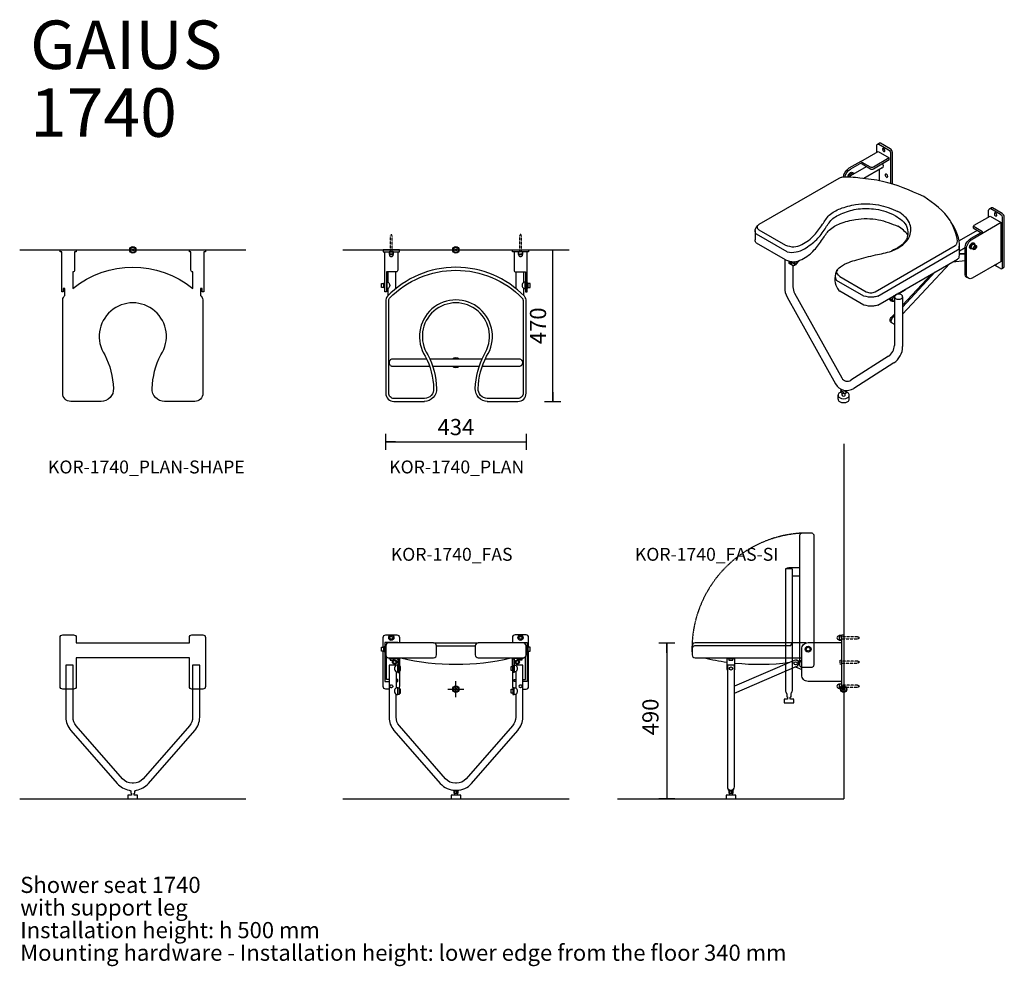
# Model space of a CAD drawing. Units: millimetres. Extents: x 434 to 32618, y 240 to 18761.
# Drawn here: x 14339 to 17386, y 6385 to 9315 of the extents above; entities that cross this region are included whole.
import ezdxf

# ---------------------------------------------------------------- set-up
doc = ezdxf.new("R2010")
doc.units = ezdxf.units.MM
doc.header["$LTSCALE"] = 3
doc.linetypes.add('DASHED', pattern=[0.75, 0.5, -0.25])
for name, color, linetype in [('KORPINEN-block', 6, 'Continuous'), ('KORPINEN-block-det', 9, 'Continuous'), ('KORPINEN-block-det2', 8, 'DASHED'), ('KORPINEN-dimension', 7, 'Continuous'), ('KORPINEN-info', 4, 'Continuous'), ('KORPINEN-mount', 10, 'DASHED')]:
    doc.layers.add(name, color=color, linetype=linetype)
doc.styles.get("Standard").update_dxf_attribs({"font": 'arial.ttf'})
doc.dimstyles.new('GAIUS-asennus', dxfattribs={"dimscale": 100, "dimtxt": 2.5, "dimasz": 0.05, "dimexe": 0, "dimexo": 0, "dimgap": 1, "dimtad": 1, "dimdec": 0, "dimzin": 0, "dimdsep": 46, "dimtxsty": 'Standard', "dimblk": 'A8MITTA', "dimcen": 2.5, "dimse1": 1, "dimse2": 1, "dimclre": 256, "dimclrt": 7, "dimadec": 0, "dimazin": 0, "dimtp": 6, "dimtm": 6, "dimtfac": 1, "dimtdec": 0, "dimtmove": 2, "dimatfit": 1, "dimldrblk": 'A8MITTA', "dimfxl": 1, "dimtolj": 1, "dimtzin": 0, "dimarcsym": 0})

# ---------------------------------------------------------------- blocks, each defined once
blk = doc.blocks.new('KOR-1740_ISO')
at = {"layer": 'KORPINEN-block'}
for p, q in [((-422.6, 152), (-368.9, 183)), ((-371, 205.5), (-365.8, 208.5)), ((-368.9, 183), (-334.3, 163)), ((-331.7, 191.5), (-361.1, 208.5)), ((-334.3, 157), (-334.3, 163)), ((-324.8, 82.3), (-324.8, 179.5)), ((-405.4, 136), (-461.8, 103.5)), ((-422.6, 152), (-459, 131)), ((-418.3, 149.5), (-454.7, 128.5)), ((-355.9, 132.4), (-413.1, 99.4)), ((-364.6, 92.4), (-364.6, 127.4)), ((-448, 118.1), (-444.5, 116.1)), ((-26.8, -19.5), (-26.8, 1.5)), ((-24.6, 5.5), (-19.4, 8.5)), ((9.5, -11.5), (-19.9, 5.5)), ((14.7, -8.5), (-14.7, 8.5)), ((16.5, -175.5), (16.5, -23.5)), ((21.7, -172.5), (21.7, -20.5)), ((-737.9, -59), (-655.6, -106.5)), ((12.1, -37), (-77.9, -89)), ((12.1, -157), (12.1, -37)), ((-749.3, -61.8), (-749.3, -90.5)), ((-649.9, -127.8), (-745.6, -72.5)), ((-62.4, -62), (-117.6, -93.8)), ((-45.9, -65.5), (-82.3, -86.5)), ((-655.6, -152.5), (-745.6, -100.5)), ((-377.6, -251), (-130.5, -108.3)), ((-369.8, -264.5), (-122.7, -121.8)), ((-116.9, -133.7), (-116.9, -105.7)), ((-99.6, -115.6), (-116.9, -125.6)), ((-99.6, -196.5), (-99.6, -116.5)), ((-95.3, -199), (-95.3, -119)), ((-81.4, -117), (-80.6, -117.5)), ((-78.8, -116.5), (-72.8, -120)), ((-72.7, -102), (-71.9, -102.5)), ((-71.9, -104.5), (-65.8, -108)), ((-658, -151.1), (-658, -238.7)), ((-369.8, -292.5), (-122.7, -149.8)), ((-117, -135.2), (-99.6, -133.5)), ((-116.9, -132.8), (-99.6, -131.2)), ((-637.1, -168.1), (-641.5, -165.6)), ((-633.7, -170.1), (-637.1, -168.1)), ((-632.4, -170.6), (-632.4, -236.3)), ((-612.5, -154.5), (-623.8, -166.7)), ((-147.2, -164), (-292.9, -320.5)), ((-137.2, -158.2), (-99.6, -154.7)), ((12.1, -157), (-77.9, -209)), ((9.5, -179.5), (-8.7, -169)), ((14.2, -179.5), (19.4, -176.5)), ((-487.5, -203.5), (-405.3, -251)), ((-191.8, -189.7), (-292.9, -298.4)), ((-203.3, -196.4), (-292.9, -292.6)), ((-89.6, -209.1), (-93.9, -206.6)), ((-413.1, -264.5), (-497.3, -215.9)), ((-284.5, -245.2), (-284.5, -243.2)), ((-650.4, -267.9), (-500.8, -536.3)), ((-627.4, -255.8), (-481.2, -518.1)), ((-333.9, -272.5), (-333.9, -271.7)), ((-330.4, -274.2), (-330.4, -269.7)), ((-318.5, -266.5), (-318.5, -417.3)), ((-308.7, -258.7), (-308.7, -257.2)), ((-306.1, -257.7), (-307.9, -256.7)), ((-306.1, -257.7), (-284.5, -245.2)), ((-306.1, -255.7), (-306.1, -257.7)), ((-292.9, -266.5), (-292.9, -420.9)), ((-326.8, -280.6), (-330.3, -278.6)), ((-321, -280.6), (-325.4, -278.1)), ((-318.5, -320.1), (-326.3, -328.5)), ((-318.5, -325.8), (-322.9, -330.5)), ((-325.4, -348.1), (-328.8, -346.1)), ((-321, -350.6), (-325.4, -348.1)), ((-336.9, -451), (-452.9, -525.2)), ((-320.6, -471.5), (-444.3, -550.5)), ((-492.9, -583.5), (-492.9, -571.5)), ((-480.8, -558.7), (-485.3, -551.8)), ((-484, -558.5), (-484, -563.5)), ((-480.1, -571.5), (-480.1, -565.8)), ((-477.3, -562.5), (-477.3, -567.5)), ((-470.8, -571.5), (-470.8, -566.7)), ((-470, -560.3), (-464.8, -556.8)), ((-468.7, -561.4), (-468.7, -566.4)), ((-466.9, -558.2), (-466.9, -561.5)), ((-458, -583.5), (-458, -571.5))]:
    blk.add_line(p, q, dxfattribs=at)
for points in [[(-373.3, 180.5), (-373.3, 201.5, -0.590907), (-366.3, 205.5), (-336.9, 188.5, -0.264131), (-330, 176.5), (-330, 83.9)], [(-334.3, 163), (-383.6, 134.5, -0.264131), (-392.3, 134.5), (-418.3, 149.5)], [(-334.3, 157), (-383.6, 128.5, -0.264131), (-392.3, 128.5), (-418.3, 143.5), (-418.3, 149.5)], [(-45.9, -65.5), (-71.9, -50.5, -0.590907), (-71.9, -45.5), (-22.5, -17), (12.1, -37)], [(-51.1, -68.5), (-71.9, -56.5, -0.273373), (-73.4, -54), (-73.4, -48)]]:
    blk.add_lwpolyline(points, format="xyb", dxfattribs=at)
at = {"layer": 'KORPINEN-block', "flags": 128}
for points in [[(-361.1, 208.5, 0.273373), (-365.8, 208.5, 0.273373)], [(-324.8, 179.5, 0.264131), (-331.7, 191.5)], [(-476.2, 103.1, -0.247901), (-459, 131)], [(-471.6, 103.4, -0.227202), (-454.7, 128.5)], [(-355.9, 132.4, 0.273373), (-352.5, 138.5, 0.088004), (-353.8, 145.7)], [(-462.4, 103.5, -0.257048), (-453.8, 118, -0.273373), (-448, 118.1, -0.273373)], [(-458.4, 105.4, -0.196611), (-450.3, 116, -0.389906), (-442.8, 114.5, -0.389906)], [(-19.9, 5.5, 0.590907), (-26.8, 1.5)], [(-14.7, 8.5, 0.273373), (-19.4, 8.5, 0.273373)], [(16.5, -23.5, 0.264131), (9.5, -11.5)], [(21.7, -20.5, 0.264131), (14.7, -8.5)], [(-99.6, -116.5, -0.264131), (-82.3, -86.5)], [(-95.3, -119, -0.264131), (-77.9, -89)], [(-78.1, -118.1, -0.576889), (-85.7, -113.5, -0.264131), (-77.9, -100, -0.576889), (-70.1, -104.3, -0.576889)], [(-81.4, -117, -0.273373), (-83.6, -113.2, -0.264131), (-77.1, -102, -0.273373), (-72.7, -102, -0.273373)], [(-77.7, -118.1, -0.468121), (-82.7, -113.7, -0.264131), (-76.2, -102.5, -0.468121), (-70, -104.6, -0.468121)], [(-76.4, -117.9, -0.498469), (-81.4, -114, -0.264131), (-75.3, -103.5, -0.498469), (-69.4, -105.9, -0.498469)], [(-78.8, -116.5, -0.273373), (-80.5, -113.5, -0.264131), (-75.3, -104.5, -0.273373), (-71.9, -104.5, -0.273373)], [(-641.5, -165.6, -0.273373), (-644.3, -160.5, -0.062729), (-643.7, -156.2)], [(-637.1, -168.1, -0.273373), (-640, -163, -0.08397), (-639, -157.2)], [(-619.3, -156.7, -0.238472), (-627.9, -170, -0.590907), (-636.5, -165, -0.105477), (-635, -157.9, -0.105477)], [(-4.7, -166.7, 0.48815), (-1.3, -164.8, 0.48815)], [(9.5, -179.5, 0.590907), (16.5, -175.5)], [(19.4, -176.5, 0.273373), (21.7, -172.5)], [(-93.9, -206.6, -0.273373), (-99.6, -196.5)], [(-77.9, -209, -0.590907), (-95.3, -199)], [(-330.3, -278.6, -0.273373), (-333.9, -272.2)], [(-325.4, -278.1, -0.273373), (-328.2, -273, -0.071427), (-327.5, -268.1, -0.071427)], [(-318.5, -281.3, -0.404938), (-323.9, -275.5, -0.207209), (-318.3, -262.7, -0.207209)], [(-313, -259.7, -0.028041), (-312.4, -259.7)], [(-312.2, -259.3, -0.015644), (-312, -259.5)], [(-320.3, -280.9, -0.550458), (-330.4, -274.2)], [(-328.8, -346.1, -0.273373), (-331.7, -341, -0.201663), (-326.3, -328.5, -0.201663)], [(-325.4, -348.1, -0.273373), (-328.2, -343, -0.201663), (-322.9, -330.5, -0.201663)], [(-318.5, -351.3, -0.118452), (-321, -350.6)], [(-484, -562, 0.046041), (-488.4, -564, 0.590907), (-488.4, -579, 0.264131), (-462.5, -579, 0.590907), (-462.5, -564, 0.047844), (-467, -561.9, 0.047844)], [(-480.8, -558.7, 0.066521), (-478.9, -560, 0.17136), (-470, -560.3, 0.17136)], [(-480.1, -571.5, 0.273373), (-478.9, -573.5, 0.264131), (-472, -573.5, 0.273373), (-470.8, -571.5, 0.273373)], [(-492.9, -583.5, 0.273373), (-488.4, -591, 0.264131), (-462.5, -591, 0.273373), (-458, -583.5, 0.273373)]]:
    blk.add_lwpolyline(points, format="xyb", dxfattribs=at)
for points in [[(-347.7, 185.8, 0.262083), (-351.6, 192.5, 0.680849), (-355.5, 190.3, 0.291086), (-351.6, 183.5, 0.621637)], [(-339, 105.8, 0.262083), (-342.9, 112.5, 0.680849), (-346.8, 110.3, 0.291086), (-342.9, 103.5, 0.621637)], [(-1.3, -14.2, 0.262083), (-5.2, -7.5, 0.680849), (-9.1, -9.7, 0.291086), (-5.2, -16.5, 0.621637)], [(-69.3, -120, -0.590907), (-74.5, -117, -0.264131), (-69.3, -108, -0.590907), (-64.1, -111, -0.264131)], [(-315.2, -261, 0.590907), (-315.2, -272, 0.264131), (-296.2, -272, 0.590907), (-296.2, -261, 0.264131)]]:
    blk.add_lwpolyline(points, format="xyb", close=True, dxfattribs=at)
at = {"layer": 'KORPINEN-block'}
for points in [[(-490.7, 99.7), (-737.9, -43)], [(-413.1, -292.5), (-487.5, -249.5)]]:
    blk.add_lwpolyline(points, dxfattribs=at)
at = {"layer": 'KORPINEN-block', "flags": 128}
blk.add_lwpolyline([(-66.4, -110.3), (-69.3, -110), (-72.1, -113.6), (-72.1, -117.6), (-69.3, -118), (-66.4, -114.3)], close=True, dxfattribs=at)
for points in [[(-628, -165.8), (-630.5, -164.3), (-631.5, -162.1), (-630.4, -158.5), (-630.1, -158.1)], [(-626.2, -157.9), (-628, -159.9), (-629.1, -163.5), (-628, -165.8), (-625.4, -165.6), (-622.9, -162.9), (-621.8, -159.3), (-622.6, -157.4)], [(-467.7, -558.7), (-468.7, -561.4), (-477.3, -562.5), (-484, -558.5), (-482.9, -555.5)], [(-466.9, -561.5), (-468.7, -566.4), (-477.3, -567.5), (-484, -563.5)]]:
    blk.add_lwpolyline(points, dxfattribs=at)
at = {"layer": 'KORPINEN-block'}
for centre, radius, start, end in [((-635.7, -52.2), 76.9, 259.3031, 300.2408), ((-445.2, -211.9), 57.6, 149.8105, 206.1814), ((-475.5, -201.7), 26, 174.7696, 213.1121), ((-598, -238.7), 60, 180, 209.1341), ((-592.4, -236.3), 40, 180, 209.1341), ((-463.6, -221.4), 36.9, 205.5663, 229.6881), ((-358.5, -417.3), 40, 302.5961, 0), ((-352.9, -420.9), 60, 302.5961, 0), ((-465.8, -516.8), 40, 209.1341, 302.5961), ((-463.7, -508.3), 20, 209.1341, 302.5961)]:
    blk.add_arc(centre, radius, start, end, dxfattribs=at)
for points in [[(-227.8, 43.5), (-355.6, 90.5), (-425.1, 100.7), (-480.7, 102.8), (-486.2, 101.8), (-490.7, 99.7)], [(-130.5, -108.3), (-126.8, -105.7), (-125.1, -102.5), (-128.7, -70.4), (-146.3, -30.3), (-227.8, 43.5)], [(-655.6, -106.5), (-629.7, -112.1), (-604.7, -105.1), (-566.6, -75.8), (-540.7, -42.4), (-520, -14.3), (-485.8, 6), (-438.4, 18.6), (-368, 17.9), (-307.4, -2.5)], [(-596.9, -118.6), (-558.8, -89.3), (-532.9, -55.9), (-512.2, -27.8), (-478, -7.5), (-430.6, 5.1), (-375.8, 4.4), (-315.2, -16), (-279.8, -51), (-278.7, -82.6), (-300.5, -110), (-327.9, -125.2)], [(-655.6, -152.5), (-629.7, -158.1), (-604.7, -151.1), (-566.6, -121.8), (-540.7, -88.4), (-520, -60.3), (-485.8, -40), (-438.4, -27.4), (-368, -28.1), (-307.4, -48.5)], [(-487.5, -203.5), (-497.3, -188.6), (-485.2, -174.1), (-434.4, -152.1), (-376.5, -137.2), (-327.9, -125.2), (-292.7, -105.5), (-270.9, -78.1), (-272, -37.5), (-307.4, -2.5)], [(-745.6, -72.5), (-748.1, -68.4), (-745.3, -49.9), (-737.9, -43)], [(-737.9, -43), (-743.6, -51), (-737.9, -59)], [(-122.7, -121.8), (-119.3, -119), (-117.8, -114.3), (-142.4, -37.2)], [(-369.8, -264.5), (-383.6, -267.8), (-413.1, -264.5)], [(-405.3, -251), (-391.4, -254.3), (-377.6, -251)], [(-369.8, -292.5), (-383.6, -295.8), (-413.1, -292.5)]]:
    blk.add_spline(points, degree=3, dxfattribs=at)
blk.add_open_spline([(-276.9, -75), (-284.5, -64.5), (-296, -56.5), (-307.4, -48.5)], degree=3, dxfattribs=at)
for points, knots in [([(-745.6, -100.5), (-746.5, -99.2), (-748.7, -96), (-749.4, -92.1), (-749.3, -90.5)], [0, 0, 0, 0, 4.740902, 11.427957, 11.427957, 11.427957, 11.427957]), ([(-122.7, -149.8), (-121.4, -149), (-118.8, -147.2), (-117.4, -141.1), (-117, -136.6), (-116.9, -133.7)], [0, 0, 0, 0, 4.37709, 9.264372, 17.784867, 17.784867, 17.784867, 17.784867])]:
    blk.add_open_spline(points, degree=3, knots=knots, dxfattribs=at)
blk = doc.blocks.new('KOR-mountscrew')
at = {"layer": 'KORPINEN-mount', "ltscale": 0.5}
blk.add_lwpolyline([(3, 0), (3, 49), (0, 55), (-3, 49), (-3, 0), (-6, 0), (-6, -6), (6, -6), (6, 0)], close=True, dxfattribs=at)
blk = doc.blocks.new('KOR-peitetulppa')
at = {"layer": 'KORPINEN-block', "color": 8}
blk.add_lwpolyline([(7, -8), (7, 0), (-7, 0), (-7, -8)], close=True, dxfattribs=at)
blk.add_lwpolyline([(-6, -8), (-6, -9, 1), (6, -9), (6, -8)], format="xyb", dxfattribs=at)
blk = doc.blocks.new('KOR-1740_PLAN')
at = {"layer": 'KORPINEN-block', "color": 8}
for p, q in [((-210, -100), (-210, -68)), ((-186, -119.1), (-186, -68)), ((186, -119.9), (186, -68)), ((210, -100), (210, -68)), ((-210, -140.7), (-210, -120)), ((210, -140.7), (210, -120))]:
    blk.add_line(p, q, dxfattribs=at)
at = {"layer": 'KORPINEN-block'}
for points in [[(-175, 0), (-225, 0), (-225, -6), (-175, -6)], [(175, 0), (225, 0), (225, -6), (175, -6)]]:
    blk.add_lwpolyline(points, close=True, dxfattribs=at)
for points in [[(-180, -6), (-180, -63, -0.414214), (-185, -68), (-215, -68), (-215, -130), (-220, -130), (-220, -6)], [(180, -6), (180, -63, 0.414214), (185, -68), (215, -68), (215, -130), (220, -130), (220, -6)]]:
    blk.add_lwpolyline(points, format="xyb", dxfattribs=at)
at = {"layer": 'KORPINEN-block', "color": 2}
for points in [[(97, -469), (192, -469, 0.414214), (217, -444), (217, -159, 0.196275), (212, -143.7, 0.423203), (-212, -143.7, 0.196275), (-217, -159), (-217, -444, 0.414214), (-192, -469), (-97, -469)], [(98.2, -469, -0.437213), (60, -429, -0.112194), (87, -325, 1.850373), (-87, -325, -0.112194), (-60, -429, -0.437213), (-98.2, -469)]]:
    blk.add_lwpolyline(points, format="xyb", dxfattribs=at)
at = {"layer": 'KORPINEN-block', "color": 8}
for points in [[(-223, -116), (-230, -116), (-230, -104), (-223, -104)], [(-222, -117), (-223, -117), (-223, -103), (-222, -103)], [(-221, -117.5), (-222, -117.5), (-222, -102.5), (-221, -102.5)], [(221, -117.5), (222, -117.5), (222, -102.5), (221, -102.5)], [(222, -117), (223, -117), (223, -103), (222, -103)], [(223, -116), (230, -116), (230, -104), (223, -104)]]:
    blk.add_lwpolyline(points, close=True, dxfattribs=at)
for points in [[(-220, -101), (-221, -102), (-221, -118), (-220, -119)], [(-215, -101), (-214, -102), (-214, -118), (-215, -119)], [(215, -101), (214, -102), (214, -118), (215, -119)], [(220, -101), (221, -102), (221, -118), (220, -119)], [(80.7, -338), (-80.7, -338)], [(-72.2, -360), (72.2, -360)]]:
    blk.add_lwpolyline(points, dxfattribs=at)
for points in [[(-210, -120), (-214, -120), (-214, -100), (-210, -100, -0.5)], [(210, -120), (214, -120), (214, -100), (210, -100, 0.5)]]:
    blk.add_lwpolyline(points, format="xyb", close=True, dxfattribs=at)
for start, end in [(47.1666, 132.8334), (227.1666, 312.8334)]:
    blk.add_arc((0, -349), 15, start, end, dxfattribs=at)
at = {"layer": 'KORPINEN-block-det'}
blk.add_lwpolyline([(-97.1, -460), (-192, -460, -0.414214), (-208, -444), (-208, -158.6, -0.196627), (-205.3, -149.7, -0.422512), (205.3, -149.7, -0.196627), (208, -158.6), (208, -444, -0.414214), (192, -460), (97.1, -460, -0.430308), (69, -429.3, -0.111709), (94.8, -329.5, 1.841105), (-94.8, -329.5, -0.111709), (-69, -429.3, -0.430308)], format="xyb", close=True, dxfattribs=at)
at = {"layer": 'KORPINEN-block-det', "linetype": 'DASHED'}
for points in [[(-90.6, -338), (-196, -338, 1), (-196, -360), (-81.7, -360)], [(81.7, -360), (196, -360, 1), (196, -338), (90.6, -338)]]:
    blk.add_lwpolyline(points, format="xyb", dxfattribs=at)
at = {"layer": 'KORPINEN-block'}
for p in [(-200, -6), (200, -6)]:
    blk.add_blockref('KOR-peitetulppa', p, dxfattribs=at)
at = {"layer": 'KORPINEN-mount'}
for p in [(-200, -6), (200, -6)]:
    blk.add_blockref('KOR-mountscrew', p, dxfattribs=at)
blk = doc.blocks.new('KOR-1740_FAS')
at = {"layer": 'KORPINEN-block', "color": 8}
for p, q in [((-60, 134), (60, 134)), ((175, 70), (175, 97))]:
    blk.add_line(p, q, dxfattribs=at)
at = {"layer": 'KORPINEN-block'}
for p, q in [((-185, 54), (-185, 4)), ((185, 54), (185, 4)), ((-4, -322), (-4, -328)), ((4, -322), (4, -328))]:
    blk.add_line(p, q, dxfattribs=at)
at = {"layer": 'KORPINEN-block', "color": 8}
for points in [[(-225, 130), (-225, 160, -0.414214), (-217, 168), (-183, 168, -0.414214), (-175, 160), (-175, 143)], [(225, 130), (225, 160, 0.414214), (217, 168), (183, 168, 0.414214), (175, 160), (175, 143)], [(-207, 0), (-217, 0, -0.414214), (-225, 8), (-225, 118)], [(207, 0), (217, 0, 0.414214), (225, 8), (225, 118)], [(-175, 58), (-175, 8, -0.131652), (-176.1, 4, -0.131652)], [(175, 58), (175, 8, 0.131652), (176.1, 4, 0.131652)]]:
    blk.add_lwpolyline(points, format="xyb", dxfattribs=at)
for points in [[(-223, 118), (-230, 118), (-230, 130), (-223, 130)], [(-222, 117), (-223, 117), (-223, 131), (-222, 131)], [(-221, 116.5), (-222, 116.5), (-222, 131.5), (-221, 131.5)], [(221, 116.5), (222, 116.5), (222, 131.5), (221, 131.5)], [(222, 117), (223, 117), (223, 131), (222, 131)], [(223, 118), (230, 118), (230, 130), (223, 130)]]:
    blk.add_lwpolyline(points, close=True, dxfattribs=at)
for points in [[(-220, 133), (-221, 132), (-221, 116), (-220, 115)], [(-180, 143), (-180, 144), (-220, 144), (-220, 24), (-207, 24)], [(180, 143), (180, 144), (220, 144), (220, 24), (207, 24)], [(220, 133), (221, 132), (221, 116), (220, 115)], [(-207, 30), (-215, 30), (-215, 100.3)], [(-175, 97), (-175, 70)], [(207, 30), (215, 30), (215, 100.3)], [(-185, 24), (-180, 24), (-180, 30), (-185, 30)], [(185, 24), (180, 24), (180, 30), (185, 30)]]:
    blk.add_lwpolyline(points, dxfattribs=at)
at = {"layer": 'KORPINEN-block', "color": 2}
for points in [[(-60, 134, 0.414214), (-69, 143), (-208, 143, 0.414214), (-217, 134), (-217, 106, 0.414214), (-208, 97), (-69, 97, 0.414214), (-60, 106), (-60, 134)], [(60, 134), (60, 106, 0.414214), (69, 97), (208, 97, 0.414214), (217, 106), (217, 134, 0.414214), (208, 143), (69, 143, 0.414214), (60, 134)]]:
    blk.add_lwpolyline(points, format="xyb", dxfattribs=at)
at = {"layer": 'KORPINEN-block'}
for points in [[(-208, 97), (-208, 95), (-184, 95, -0.414214), (-180, 91), (-180, 52), (-176, 52), (-176, 91, 0.21525), (-178.7, 97, 0.21525)], [(208, 97), (208, 95), (184, 95, 0.414214), (180, 91), (180, 52), (176, 52), (176, 91, -0.21525), (178.7, 97, -0.21525)], [(-185, 74), (-207, 74), (-207, -86.9, 0.181294), (-191.7, -127.6), (-48.5, -291.8, 0.216651), (-1.8, -313), (1.8, -313, 0.216651), (48.5, -291.8), (191.7, -127.6, 0.181294), (207, -86.9), (207, 74), (185, 74)], [(185, -16), (185, -86.9, -0.181294), (175.1, -113.2), (32, -277.3, -0.216651), (1.8, -291), (-1.8, -291, -0.216651), (-32, -277.3), (-175.1, -113.2, -0.181294), (-185, -86.9), (-185, -16)]]:
    blk.add_lwpolyline(points, format="xyb", dxfattribs=at)
for points in [[(-185, 54), (-180, 54), (-180, 74), (-185, 74, 0.5)], [(185, 54), (180, 54), (180, 74), (185, 74, -0.5)], [(-185, -16), (-180, -16), (-180, 4), (-185, 4, 0.5)], [(185, -16), (180, -16), (180, 4), (185, 4, -0.5)]]:
    blk.add_lwpolyline(points, format="xyb", close=True, dxfattribs=at)
for points in [[(-176, 58), (-171, 58), (-171, 70), (-176, 70)], [(176, 58), (171, 58), (171, 70), (176, 70)], [(-180, 4), (-176, 4), (-176, -16), (-180, -16)], [(-176, -12), (-171, -12), (-171, 0), (-176, 0)], [(176, -12), (171, -12), (171, 0), (176, 0)], [(180, 4), (176, 4), (176, -16), (180, -16)], [(-15, -340), (15, -340), (15, -328), (-15, -328)], [(-6.5, -322), (6.5, -322), (6.5, -316), (-6.5, -316)]]:
    blk.add_lwpolyline(points, close=True, dxfattribs=at)
at = {"layer": 'KORPINEN-block', "color": 8}
for centre, radius in [((-200, 159), 8), ((200, 159), 8), ((-190, 84), 6.5), ((190, 84), 6.5)]:
    blk.add_circle(centre, radius, dxfattribs=at)
blk.add_arc((0, 809.5), 732.5, 256.5803, 283.4197, dxfattribs=at)
at = {"layer": 'KORPINEN-block'}
for centre, start, end in [((-17.9, -328.6), 45.4203, 66.9444), ((17.9, -328.6), 113.0556, 134.5797)]:
    blk.add_arc(centre, 17.7, start, end, dxfattribs=at)
at = {"layer": 'KORPINEN-block-det'}
for p, q in [((-69, 143), (69, 143)), ((-3, -322), (-3, -316)), ((3, -322), (3, -316))]:
    blk.add_line(p, q, dxfattribs=at)
for points in [[(-204, 95), (-204, 90), (-192, 90), (-192, 95)], [(204, 95), (204, 90), (192, 90), (192, 95)], [(-195.8, 84), (-192.9, 79), (-187.1, 79), (-184.2, 84), (-187.1, 89), (-192.9, 89)], [(184.2, 84), (187.1, 79), (192.9, 79), (195.8, 84), (192.9, 89), (187.1, 89)]]:
    blk.add_lwpolyline(points, close=True, dxfattribs=at)
at = {"layer": 'KORPINEN-mount'}
for centre in [(-200, 159), (200, 159), (-190, 84), (190, 84), (-200, 9), (200, 9)]:
    blk.add_circle(centre, 4.5, dxfattribs=at)
blk = doc.blocks.new('KOR-base-point')
at = {"layer": 'KORPINEN-info', "color": 7}
for radius in [10, 9, 8, 3]:
    blk.add_circle((0, 0), radius, dxfattribs=at)
blk = doc.blocks.new('KOR-1740_PLAN-SHAPE')
at = {"layer": 'KORPINEN-block'}
blk.add_lwpolyline([(-98.2, -469), (-192, -469, -0.414214), (-217, -444), (-217, -159, -0.196275), (-212, -143.7, -0.00242), (-210, -141.7), (-210, -120), (-215, -120), (-215, -130), (-220, -130), (-220, -6), (-225, -6), (-225, 0), (-175, 0), (-175, -6), (-180, -6), (-180, -63, -0.414214), (-185, -68), (-186, -68), (-186, -119.9, -0.354468), (186, -119.9), (186, -68), (185, -68, -0.414214), (180, -63), (180, -6), (175, -6), (175, 0), (225, 0), (225, -6), (220, -6), (220, -130), (215, -130), (215, -120), (210, -120), (210, -141.7, -0.00242), (212, -143.7, -0.196275), (217, -159), (217, -444, -0.414214), (192, -469), (98.2, -469, -0.437213), (60, -429, -0.112194), (87, -325, 1.850373), (-87, -325, -0.112194), (-60, -429, -0.437213)], format="xyb", close=True, dxfattribs=at)
blk = doc.blocks.new('KOR-1740_FAS-SI')
at = {"layer": 'KORPINEN-block'}
for p, q in [((-6, 24), (-6, 144)), ((-361.5, 97), (-361.5, 95)), ((-353, -322), (-353, -328)), ((-345, -322), (-345, -328))]:
    blk.add_line(p, q, dxfattribs=at)
for points in [[(0, 168), (0, 0), (-6, 0), (-6, 168)], [(-364, -340), (-334, -340), (-334, -328), (-364, -328)], [(-355.5, -322), (-342.5, -322), (-342.5, -316), (-355.5, -316)]]:
    blk.add_lwpolyline(points, close=True, dxfattribs=at)
at = {"layer": 'KORPINEN-block', "color": 2}
blk.add_lwpolyline([(-116.2, 143), (-460, 143, 0.414214), (-469, 134), (-469, 106, 0.414214), (-460, 97), (-130, 97)], format="xyb", dxfattribs=at)
at = {"layer": 'KORPINEN-block'}
for points in [[(-6, 24), (-110, 24, -0.414214), (-130, 44), (-130, 124, -0.414214), (-110, 144), (-6, 144)], [(-361.5, 95), (-361.5, 64.5, 0.124369), (-360, 58.6, 0.124369)], [(-338, 58.6, 0.124369), (-336.5, 64.5), (-336.5, 97)], [(-338, -12.2), (-145, 70.8, 1), (-153, 89.2), (-338, 9.6)], [(-130, 82.9), (-145.1, 89.2, 0.20351), (-153, 89.2, 0.20351)]]:
    blk.add_lwpolyline(points, format="xyb", dxfattribs=at)
for points in [[(-361.5, 97), (-361.5, 95), (-336.5, 95), (-336.5, 97)], [(-149, 69.1), (-130, 61.2)]]:
    blk.add_lwpolyline(points, dxfattribs=at)
blk.add_lwpolyline([(-338, -302), (-338, 74), (-360, 74), (-360, -302, 1)], format="xyb", close=True, dxfattribs=at)
for centre, radius in [((-110, 124), 9), ((-349, 64), 5)]:
    blk.add_circle(centre, radius, dxfattribs=at)
at = {"layer": 'KORPINEN-block', "color": 8}
for start, end in [(256.5803, 262.1535), (264.1232, 277.4061), (279.5374, 280.3419)]:
    blk.add_arc((-261.5, 809.5), 732.5, start, end, dxfattribs=at)
at = {"layer": 'KORPINEN-block'}
for centre, start, end in [((-363.5, -315.8), 358.6074, 43.4589), ((-334.5, -315.8), 136.5411, 181.3926)]:
    blk.add_arc(centre, 9.01, start, end, dxfattribs=at)
at = {"layer": 'KORPINEN-block-det'}
for p, q in [((-352, -322), (-352, -316)), ((-346, -322), (-346, -316))]:
    blk.add_line(p, q, dxfattribs=at)
at = {"layer": 'KORPINEN-block-det', "linetype": 'DASHED'}
blk.add_lwpolyline([(-155, 143, 0.414214), (-164, 134), (-460, 134, 0.414214), (-469, 125)], format="xyb", dxfattribs=at)
at = {"layer": 'KORPINEN-block-det'}
blk.add_lwpolyline([(-355, 95), (-355, 90), (-343, 90), (-343, 95)], close=True, dxfattribs=at)
for centre, radius in [((-110, 124), 6), ((-149, 80), 5)]:
    blk.add_circle(centre, radius, dxfattribs=at)
at = {"layer": 'KORPINEN-block-det2'}
for points in [[(-100, 68, 0.414214), (-91, 77), (-91, 474, 0.414214), (-100, 483), (-128, 483, 0.414214), (-137, 474), (-137, 77, 0.414214), (-128, 68)], [(-177.5, -11.1, -0.198908), (-175, -17.5), (-176, -17.5), (-176, -23.5), (-173.5, -23.5), (-173.5, -30.5), (-184.5, -30.5), (-184.5, -42.5), (-154.5, -42.5), (-154.5, -30.5), (-165.5, -30.5), (-165.5, -23.5), (-163, -23.5), (-163, -17.5), (-164, -17.5, -0.198908), (-161.5, -11.1, 0.191992), (-158.5, -3.5), (-158.5, 372.5), (-180.5, 372.5), (-180.5, -3.5, 0.191992)]]:
    blk.add_lwpolyline(points, format="xyb", close=True, dxfattribs=at)
blk.add_lwpolyline([(-137, 375.5), (-169.5, 375.5, 0.178739), (-177.6, 372.5, 0.124369)], format="xyb", dxfattribs=at)
blk.add_lwpolyline([(-158.5, 350.5), (-137, 350.5)], dxfattribs=at)
blk.add_arc((-110, 124), 359.5, 92.8704, 182.8704, dxfattribs=at)
at = {"layer": 'KORPINEN-block', "rotation": 270}
for p in [(-6, 159), (-6, 9)]:
    blk.add_blockref('KOR-peitetulppa', p, dxfattribs=at)
at = {"layer": 'KORPINEN-mount', "rotation": 270}
for p in [(-6, 159), (-6, 84), (-6, 9)]:
    blk.add_blockref('KOR-mountscrew', p, dxfattribs=at)
blk = doc.blocks.new('A8MITTA')
for p, q in [((-30, 0), (0, 0)), ((0, 25), (0, -25))]:
    blk.add_line(p, q)
blk = doc.blocks.new('*D304')
at = {"layer": 'KORPINEN-dimension', "color": 0, "lineweight": -2, "transparency": 16777216}
blk.add_line((16341.3, 7384.8), (16341.3, 6903.8), dxfattribs=at)
for p, rotation in [((16341.3, 7385.8), 90), ((16341.3, 6902.8), 270)]:
    blk.add_blockref('A8MITTA', p, dxfattribs=dict(at, rotation=rotation))
at = {"layer": 'KORPINEN-dimension', "color": 7, "transparency": 16777216, "insert": (16290.8, 7156.8), "char_height": 50, "attachment_point": 5, "rotation": 90}
blk.add_mtext('\\A1;490', dxfattribs=at)
blk = doc.blocks.new('*D305')
at = {"layer": 'KORPINEN-dimension', "color": 0, "lineweight": -2, "transparency": 16777216}
blk.add_line((15472.8, 8008.8), (15904.8, 8008.8), dxfattribs=at)
at = {"layer": 'KORPINEN-dimension', "color": 0, "lineweight": -2, "transparency": 16777216, "rotation": 180}
blk.add_blockref('A8MITTA', (15471.8, 8008.8), dxfattribs=at)
at = {"layer": 'KORPINEN-dimension', "color": 0, "lineweight": -2, "transparency": 16777216}
blk.add_blockref('A8MITTA', (15905.8, 8008.8), dxfattribs=at)
at = {"layer": 'KORPINEN-dimension', "color": 7, "transparency": 16777216, "insert": (15688.8, 8054.3), "char_height": 50, "attachment_point": 5}
blk.add_mtext('\\A1;434', dxfattribs=at)
blk = doc.blocks.new('*D306')
at = {"layer": 'KORPINEN-dimension', "color": 0, "lineweight": -2, "transparency": 16777216}
blk.add_line((15988.3, 8133.8), (15988.3, 8601.8), dxfattribs=at)
for p, rotation in [((15988.3, 8602.8), 90), ((15988.3, 8132.8), 270)]:
    blk.add_blockref('A8MITTA', p, dxfattribs=dict(at, rotation=rotation))
at = {"layer": 'KORPINEN-dimension', "color": 7, "transparency": 16777216, "insert": (15942.8, 8367.8), "char_height": 50, "attachment_point": 5, "rotation": 90}
blk.add_mtext('\\A1;470', dxfattribs=at)

msp = doc.modelspace()

# ---------------------------------------------------------------- linework, layer by layer
at = {"layer": 'KORPINEN-block'}
for points in [[(14513.8, 7385.8), (14863.8, 7385.8), (14863.8, 7402.8, -0.414214), (14871.8, 7410.8), (14905.8, 7410.8, -0.414214), (14913.8, 7402.8), (14913.8, 7250.8, -0.414214), (14905.8, 7242.8), (14871.8, 7242.8, -0.414214), (14863.8, 7250.8), (14863.8, 7339.8), (14513.8, 7339.8), (14513.8, 7250.8, -0.414214), (14505.8, 7242.8), (14471.8, 7242.8, -0.414214), (14463.8, 7250.8), (14463.8, 7402.8, -0.414214), (14471.8, 7410.8), (14505.8, 7410.8, -0.414214), (14513.8, 7402.8)], [(14692.8, 6914.8), (14692.8, 6920.8), (14695.3, 6920.8), (14695.3, 6926.8), (14694.3, 6926.8, -0.094194), (14699.8, 6930.5, 0.178019), (14737.3, 6951), (14880.5, 7115.1, 0.181294), (14895.8, 7155.9), (14895.8, 7316.8), (14873.8, 7316.8), (14873.8, 7155.9, -0.181294), (14863.9, 7129.6), (14720.7, 6965.5, -0.216651), (14690.6, 6951.8), (14687, 6951.8, -0.216651), (14656.8, 6965.5), (14513.6, 7129.6, -0.181294), (14503.8, 7155.9), (14503.8, 7316.8), (14481.8, 7316.8), (14481.8, 7155.9, 0.181294), (14497.1, 7115.1), (14640.3, 6951, 0.178019), (14677.8, 6930.5, -0.094194), (14683.3, 6926.8), (14682.3, 6926.8), (14682.3, 6920.8), (14684.8, 6920.8), (14684.8, 6914.8), (14673.8, 6914.8), (14673.8, 6902.8), (14703.8, 6902.8), (14703.8, 6914.8)]]:
    msp.add_lwpolyline(points, format="xyb", close=True, dxfattribs=at)
at = {"layer": 'KORPINEN-info'}
for p, q in [((14338.8, 8602.8), (15038.8, 8602.8)), ((15338.8, 8602.8), (16038.8, 8602.8)), ((16888.8, 8002.8), (16888.8, 6902.8)), ((15688.8, 7217.8), (15688.8, 7267.8)), ((15663.8, 7242.8), (15713.8, 7242.8)), ((14338.8, 6902.8), (15038.8, 6902.8)), ((15338.8, 6902.8), (16038.8, 6902.8)), ((16188.8, 6902.8), (16888.8, 6902.8))]:
    msp.add_line(p, q, dxfattribs=at)

# ---------------------------------------------------------------- block references
at = {"layer": 'KORPINEN-block'}
for name, p in [('KOR-1740_ISO', (17364.2, 8724.3)), ('KOR-1740_PLAN', (15688.8, 8602.8)), ('KOR-1740_PLAN-SHAPE', (14688.8, 8602.8)), ('KOR-1740_FAS-SI', (16888.8, 7242.8)), ('KOR-1740_FAS', (15688.8, 7242.8))]:
    msp.add_blockref(name, p, dxfattribs=at)
at = {"layer": 'KORPINEN-info'}
for p in [(14688.8, 8602.8), (15688.8, 8602.8), (15688.8, 7242.8), (16888.8, 7242.8)]:
    msp.add_blockref('KOR-base-point', p, dxfattribs=at)

# ---------------------------------------------------------------- texts
for s, p in [('KOR-1740_PLAN-SHAPE', (14426.4, 7910.7)), ('KOR-1740_PLAN', (15482.4, 7910.7)), ('KOR-1740_FAS', (15487.3, 7640.3)), ('KOR-1740_FAS-SI', (16242.7, 7640.3))]:
    msp.add_text(s, height=40, dxfattribs=at).set_placement(p)
at = {"layer": 'KORPINEN-info', "color": 7, "attachment_point": 1, "line_spacing_factor": 0.84}
for s, insert, char_height, width in [('GAIUS\\P1740', (14370.9, 9312.8), 150, 972.234), ('Shower seat 1740\\Pwith support leg   \\PInstallation height: h 500 mm\\PMounting hardware - Installation height: lower edge from the floor 340 mm', (14340.5, 6661.9), 50, 4200)]:
    msp.add_mtext(s, dxfattribs=dict(at, insert=insert, char_height=char_height, width=width))

# ---------------------------------------------------------------- dimensions: what is measured, and where the dimension line sits
at = {"layer": 'KORPINEN-dimension'}
dim = msp.add_linear_dim(base=(15988.3, 8602.8), p1=(15880.8, 8132.8), p2=(15913.8, 8602.8), angle=90, dimstyle='GAIUS-asennus', override={"dimscale": 20}, dxfattribs=at)
dim.commit()
dim.dimension.update_dxf_attribs({"geometry": '*D306', "text_midpoint": (15942.8, 8367.8)})
dim = msp.add_linear_dim(base=(15905.8, 8008.8), p1=(15471.8, 8158.8), p2=(15905.8, 8158.8), dimstyle='GAIUS-asennus', override={"dimscale": 20}, dxfattribs=at)
dim.commit()
dim.dimension.update_dxf_attribs({"geometry": '*D305', "text_midpoint": (15688.8, 8054.3)})
dim = msp.add_linear_dim(base=(16341.3, 6902.8), p1=(16428.8, 7385.8), p2=(16432.8, 6902.8), angle=90, text='490', dimstyle='GAIUS-asennus', override={"dimscale": 20}, dxfattribs=at)
dim.commit()
dim.dimension.update_dxf_attribs({"geometry": '*D304', "text_midpoint": (16290.8, 7156.8), "dimtype": 160})

doc.saveas('drawing.dxf')
